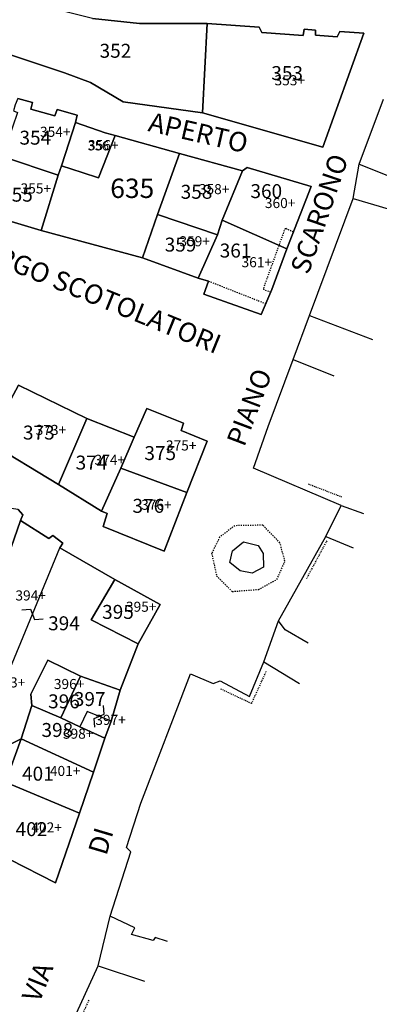
# Model space of a CAD drawing. Units: metres. Extents: x -29370 to -28396, y 54173 to 54861.
# Drawn here: x -28721 to -28674, y 54237 to 54364 of the extents above; entities that cross this region are included whole.
import ezdxf

# ---------------------------------------------------------------- set-up
doc = ezdxf.new("R2010")
doc.units = ezdxf.units.M
for name, pattern in [('CONTINUA', [0]), ('INTERNA', [0]), ('TRATTEGGIATA5', [0.3, 0.15, -0.15]), ('TRATTO-PUNTO', [0.4, 0.15, -0.125, 0, -0.125])]:
    doc.linetypes.add(name, pattern=pattern)
for name, color, linetype in [('CONFINE', 3, 'CONTINUA'), ('FABBRICATI', 1, 'CONTINUA'), ('LINEEVARIE', 6, 'CONTINUA'), ('PARTICELLE', 7, 'CONTINUA'), ('SIMBOLI', 6, 'CONTINUA'), ('STRADE', 8, 'CONTINUA'), ('TESTI', 3, 'CONTINUA')]:
    doc.layers.add(name, color=color, linetype=linetype)

# ---------------------------------------------------------------- blocks, each defined once
blk = doc.blocks.new('9', base_point=(2.5, 2.5))
at = {"layer": 'SIMBOLI'}
for p, q in [((1, 2.5), (2, 3)), ((2, 3), (3, 2)), ((3, 2), (4, 2.5))]:
    blk.add_line(p, q, dxfattribs=at)

msp = doc.modelspace()

# ---------------------------------------------------------------- linework, layer by layer
at = {"layer": 'CONFINE'}
msp.add_lwpolyline([(-28716.033, 54230.053), (-28710.69, 54241.789), (-28709.113, 54248.188), (-28706.465, 54256.49), (-28707.019, 54257.043), (-28705.15, 54262.782), (-28698.759, 54279.456), (-28695.852, 54278.211), (-28694.953, 54278.557), (-28691.147, 54276.552), (-28689.312, 54281.018), (-28687.39, 54286.285), (-28681.311, 54297.174), (-28679.315, 54301.161), (-28690.622, 54305.986), (-28688.754, 54311.379), (-28685.5, 54320.027), (-28683.394, 54325.675), (-28677.795, 54340.771), (-28677.019, 54345.201), (-28673.865, 54353.584)], dxfattribs=at)
at = {"layer": 'FABBRICATI'}
for points in [[(-28696.61, 54363.344), (-28697.193, 54351.835), (-28681.705, 54347.423), (-28676.406, 54362.13), (-28679.516, 54362.324), (-28679.857, 54361.645), (-28682.627, 54361.839), (-28682.627, 54362.519), (-28684.085, 54362.616), (-28684.231, 54361.79), (-28689.577, 54362.179), (-28689.917, 54362.907), (-28696.61, 54363.344)], [(-28721.075, 54351.877), (-28723.019, 54346.206), (-28715.828, 54343.792), (-28715.42, 54344.992), (-28714.877, 54346.592), (-28713.613, 54350.574), (-28713.386, 54351.512), (-28715.946, 54352.257), (-28716.27, 54351.448), (-28719.348, 54352.289), (-28719.154, 54353.164), (-28721.033, 54353.681), (-28721.399, 54352.848), (-28721.593, 54352.071), (-28721.075, 54351.877)], [(-28714.877, 54346.592), (-28715.42, 54344.992), (-28712.747, 54344.139), (-28710.63, 54343.467), (-28708.487, 54348.897), (-28709.783, 54349.257), (-28713.613, 54350.574), (-28714.877, 54346.592)], [(-28700.16, 54346.586), (-28703.003, 54338.728), (-28695.275, 54336.106), (-28694.691, 54337.999), (-28692.067, 54344.337), (-28700.16, 54346.586)], [(-28724.151, 54343.311), (-28725.682, 54338.941), (-28718.015, 54336.653), (-28715.828, 54343.792), (-28723.019, 54346.206), (-28724.151, 54343.311)], [(-28692.067, 54344.337), (-28694.691, 54337.999), (-28686.35, 54334.305), (-28683.191, 54342.318), (-28691.453, 54344.795), (-28692.067, 54344.337)], [(-28703.003, 54338.728), (-28704.971, 54333.119), (-28697.753, 54330.497), (-28695.275, 54336.106), (-28703.003, 54338.728)], [(-28697.753, 54330.497), (-28696.441, 54330.133), (-28697.024, 54328.457), (-28689.661, 54325.835), (-28688.276, 54329.04), (-28686.35, 54334.305), (-28694.691, 54337.999), (-28695.275, 54336.106), (-28697.753, 54330.497)], [(-28720.962, 54316.684), (-28724.899, 54309.4), (-28715.786, 54303.864), (-28712.14, 54312.386), (-28720.962, 54316.684)], [(-28706.016, 54309.982), (-28707.766, 54305.976), (-28699.236, 54302.844), (-28696.612, 54309.473), (-28699.965, 54310.857), (-28699.674, 54311.803), (-28704.413, 54313.697), (-28706.016, 54309.982)], [(-28712.14, 54312.386), (-28715.786, 54303.864), (-28710.245, 54300.44), (-28707.766, 54305.976), (-28706.016, 54309.982), (-28712.14, 54312.386)], [(-28710.245, 54300.44), (-28709.516, 54300.149), (-28710.026, 54298.473), (-28702.153, 54295.268), (-28699.236, 54302.844), (-28707.766, 54305.976), (-28710.245, 54300.44)], [(-28734.699, 54285.859), (-28731.054, 54283.383), (-28731.346, 54282.654), (-28730.106, 54281.707), (-28729.742, 54282.654), (-28727.044, 54280.979), (-28720.702, 54299.262), (-28720.41, 54299.991), (-28720.993, 54300.646), (-28722.451, 54300.865), (-28728.502, 54304.288), (-28734.699, 54285.859)], [(-28727.044, 54280.979), (-28727.168, 54280.183), (-28726.293, 54279.746), (-28725.783, 54280.329), (-28724.397, 54279.309), (-28722.648, 54278.581), (-28715.63, 54295.694), (-28715.241, 54296.325), (-28716.505, 54297.297), (-28717.04, 54296.908), (-28720.702, 54299.262), (-28727.044, 54280.979)], [(-28708.51, 54291.618), (-28711.572, 54286.446), (-28705.521, 54283.314), (-28702.678, 54288.413), (-28708.51, 54291.618)], [(-28719.363, 54276.841), (-28719.217, 54275.384), (-28715.499, 54273.782), (-28712.948, 54279.172), (-28717.176, 54281.212), (-28719.363, 54276.841)], [(-28719.217, 54275.384), (-28720.603, 54271.087), (-28711.271, 54266.789), (-28709.813, 54271.159), (-28713.021, 54272.616), (-28715.499, 54273.782), (-28719.217, 54275.384)], [(-28712.073, 54274.583), (-28713.021, 54272.616), (-28709.813, 54271.159), (-28709.011, 54273.345), (-28712.073, 54274.583)], [(-28731.979, 54265.833), (-28732.243, 54265.041), (-28733.073, 54262.555), (-28725.123, 54257.392), (-28722.644, 54265.478), (-28720.603, 54271.087), (-28721.915, 54270.431), (-28725.126, 54271.588), (-28728.917, 54273.336), (-28729.719, 54273.482), (-28732.052, 54266.707), (-28731.979, 54265.833)], [(-28720.603, 54271.087), (-28722.644, 54265.478), (-28713.093, 54261.471), (-28711.271, 54266.789), (-28720.603, 54271.087)], [(-28725.123, 54257.392), (-28725.414, 54256.3), (-28722.498, 54254.843), (-28722.061, 54255.498), (-28716.155, 54252.512), (-28713.093, 54261.471), (-28722.644, 54265.478), (-28725.123, 54257.392)]]:
    msp.add_lwpolyline(points, close=True, dxfattribs=at)
at = {"layer": 'LINEEVARIE', "linetype": 'INTERNA'}
for points in [[(-28677.019, 54345.201), (-28671.92, 54343.207)], [(-28677.795, 54340.771), (-28673.251, 54339.441)], [(-28683.394, 54325.675), (-28675.302, 54322.574)], [(-28685.5, 54320.027), (-28680.29, 54317.923)], [(-28679.315, 54301.161), (-28676.433, 54300.164)], [(-28681.311, 54297.174), (-28677.763, 54295.734)], [(-28693.35, 54295.34), (-28691.92, 54296.492)], [(-28691.92, 54296.492), (-28690.028, 54296.031)], [(-28690.028, 54296.031), (-28689.382, 54294.971)], [(-28693.673, 54293.818), (-28693.35, 54295.34)], [(-28689.382, 54294.971), (-28689.336, 54293.219)], [(-28692.335, 54292.758), (-28693.673, 54293.818)], [(-28689.336, 54293.219), (-28690.812, 54292.436)], [(-28690.812, 54292.436), (-28692.335, 54292.758)], [(-28686.553, 54285.153), (-28687.39, 54286.285)], [(-28683.597, 54283.43), (-28686.553, 54285.153)], [(-28689.312, 54281.018), (-28684.681, 54278.212)], [(-28705.96, 54246.712), (-28709.113, 54248.188)], [(-28706.354, 54245.826), (-28705.96, 54246.712)], [(-28703.596, 54245.038), (-28706.354, 54245.826)], [(-28703.3, 54245.432), (-28703.596, 54245.038)], [(-28701.724, 54244.94), (-28703.3, 54245.432)], [(-28710.69, 54241.789), (-28704.679, 54239.82)]]:
    msp.add_lwpolyline(points, dxfattribs=at)
at = {"layer": 'LINEEVARIE', "linetype": 'TRATTEGGIATA5'}
for points in [[(-28686.56, 54336.942), (-28689.403, 54329.075)], [(-28685.503, 54336.453), (-28686.56, 54336.942)], [(-28696.441, 54330.133), (-28689.06, 54327.226)], [(-28689.403, 54329.075), (-28688.41, 54328.729)], [(-28693.055, 54298.57), (-28694.999, 54297.081)], [(-28689.426, 54298.635), (-28693.055, 54298.57)], [(-28687.222, 54296.369), (-28689.426, 54298.635)], [(-28694.999, 54297.081), (-28696.036, 54295.009)], [(-28686.574, 54293.973), (-28687.222, 54296.369)], [(-28696.036, 54295.009), (-28695.388, 54292.095)], [(-28687.611, 54291.642), (-28686.574, 54293.973)], [(-28695.388, 54292.095), (-28693.379, 54290.088)], [(-28690.009, 54290.347), (-28687.611, 54291.642)], [(-28693.379, 54290.088), (-28690.009, 54290.347)]]:
    msp.add_lwpolyline(points, dxfattribs=at)
at = {"layer": 'LINEEVARIE', "linetype": 'TRATTO-PUNTO'}
for points in [[(-28683.551, 54303.96), (-28679.29, 54302.305)], [(-28681.184, 54296.628), (-28683.788, 54291.778)], [(-28690.875, 54275.641), (-28688.981, 54279.781)], [(-28694.9, 54277.534), (-28690.875, 54275.641)], [(-28711.895, 54237.347), (-28715.604, 54229.146)]]:
    msp.add_lwpolyline(points, dxfattribs=at)
at = {"layer": 'PARTICELLE'}
for points in [[(-28735.839, 54370.904), (-28738.172, 54364.688), (-28715.03, 54356.976), (-28711.676, 54355.738), (-28707.448, 54353.261), (-28697.193, 54351.835), (-28696.61, 54363.344), (-28705.358, 54363.344), (-28711.409, 54364), (-28723.859, 54367.123), (-28735.839, 54370.904)], [(-28696.61, 54363.344), (-28697.193, 54351.835), (-28681.705, 54347.423), (-28676.406, 54362.13), (-28679.516, 54362.324), (-28679.857, 54361.645), (-28682.627, 54361.839), (-28682.627, 54362.519), (-28684.085, 54362.616), (-28684.231, 54361.79), (-28689.577, 54362.179), (-28689.917, 54362.907), (-28696.61, 54363.344)], [(-28721.075, 54351.877), (-28723.019, 54346.206), (-28715.828, 54343.792), (-28715.42, 54344.992), (-28714.877, 54346.592), (-28713.613, 54350.574), (-28713.386, 54351.512), (-28715.946, 54352.257), (-28716.27, 54351.448), (-28719.348, 54352.289), (-28719.154, 54353.164), (-28721.033, 54353.681), (-28721.399, 54352.848), (-28721.593, 54352.071), (-28721.075, 54351.877)], [(-28714.877, 54346.592), (-28715.42, 54344.992), (-28712.747, 54344.139), (-28710.63, 54343.467), (-28708.487, 54348.897), (-28709.783, 54349.257), (-28713.613, 54350.574), (-28714.877, 54346.592)], [(-28715.42, 54344.992), (-28715.828, 54343.792), (-28718.015, 54336.653), (-28704.971, 54333.119), (-28703.003, 54338.728), (-28700.16, 54346.586), (-28708.487, 54348.897), (-28710.63, 54343.467), (-28712.747, 54344.139), (-28715.42, 54344.992)], [(-28700.16, 54346.586), (-28703.003, 54338.728), (-28695.275, 54336.106), (-28694.691, 54337.999), (-28692.067, 54344.337), (-28700.16, 54346.586)], [(-28724.151, 54343.311), (-28725.682, 54338.941), (-28718.015, 54336.653), (-28715.828, 54343.792), (-28723.019, 54346.206), (-28724.151, 54343.311)], [(-28692.067, 54344.337), (-28694.691, 54337.999), (-28686.35, 54334.305), (-28683.191, 54342.318), (-28691.453, 54344.795), (-28692.067, 54344.337)], [(-28703.003, 54338.728), (-28704.971, 54333.119), (-28697.753, 54330.497), (-28695.275, 54336.106), (-28703.003, 54338.728)], [(-28697.753, 54330.497), (-28696.441, 54330.133), (-28697.024, 54328.457), (-28689.661, 54325.835), (-28688.276, 54329.04), (-28686.35, 54334.305), (-28694.691, 54337.999), (-28695.275, 54336.106), (-28697.753, 54330.497)], [(-28720.962, 54316.684), (-28724.899, 54309.4), (-28715.786, 54303.864), (-28712.14, 54312.386), (-28720.962, 54316.684)], [(-28706.016, 54309.982), (-28707.766, 54305.976), (-28699.236, 54302.844), (-28696.612, 54309.473), (-28699.965, 54310.857), (-28699.674, 54311.803), (-28704.413, 54313.697), (-28706.016, 54309.982)], [(-28712.14, 54312.386), (-28715.786, 54303.864), (-28710.245, 54300.44), (-28707.766, 54305.976), (-28706.016, 54309.982), (-28712.14, 54312.386)], [(-28710.245, 54300.44), (-28709.516, 54300.149), (-28710.026, 54298.473), (-28702.153, 54295.268), (-28699.236, 54302.844), (-28707.766, 54305.976), (-28710.245, 54300.44)], [(-28734.699, 54285.859), (-28731.054, 54283.383), (-28731.346, 54282.654), (-28730.106, 54281.707), (-28729.742, 54282.654), (-28727.044, 54280.979), (-28720.702, 54299.262), (-28720.41, 54299.991), (-28720.993, 54300.646), (-28722.451, 54300.865), (-28728.502, 54304.288), (-28734.699, 54285.859)], [(-28727.044, 54280.979), (-28727.168, 54280.183), (-28726.293, 54279.746), (-28725.783, 54280.329), (-28724.397, 54279.309), (-28722.648, 54278.581), (-28723.523, 54276.104), (-28725.126, 54271.588), (-28721.915, 54270.431), (-28720.603, 54271.087), (-28719.217, 54275.384), (-28719.363, 54276.841), (-28717.176, 54281.212), (-28712.948, 54279.172), (-28707.844, 54277.351), (-28705.521, 54283.314), (-28711.572, 54286.446), (-28708.51, 54291.618), (-28715.63, 54295.694), (-28715.241, 54296.325), (-28716.505, 54297.297), (-28717.04, 54296.908), (-28720.702, 54299.262), (-28727.044, 54280.979)], [(-28708.51, 54291.618), (-28711.572, 54286.446), (-28705.521, 54283.314), (-28702.678, 54288.413), (-28708.51, 54291.618)], [(-28719.363, 54276.841), (-28719.217, 54275.384), (-28715.499, 54273.782), (-28712.948, 54279.172), (-28717.176, 54281.212), (-28719.363, 54276.841)], [(-28715.499, 54273.782), (-28713.021, 54272.616), (-28709.813, 54271.159), (-28709.011, 54273.345), (-28707.844, 54277.351), (-28712.948, 54279.172), (-28715.499, 54273.782)], [(-28719.217, 54275.384), (-28720.603, 54271.087), (-28711.271, 54266.789), (-28709.813, 54271.159), (-28713.021, 54272.616), (-28715.499, 54273.782), (-28719.217, 54275.384)], [(-28731.979, 54265.833), (-28732.243, 54265.041), (-28733.073, 54262.555), (-28725.123, 54257.392), (-28722.644, 54265.478), (-28720.603, 54271.087), (-28721.915, 54270.431), (-28725.126, 54271.588), (-28728.917, 54273.336), (-28729.719, 54273.482), (-28732.052, 54266.707), (-28731.979, 54265.833)], [(-28720.603, 54271.087), (-28722.644, 54265.478), (-28713.093, 54261.471), (-28711.271, 54266.789), (-28720.603, 54271.087)], [(-28725.123, 54257.392), (-28725.414, 54256.3), (-28722.498, 54254.843), (-28722.061, 54255.498), (-28716.155, 54252.512), (-28713.093, 54261.471), (-28722.644, 54265.478), (-28725.123, 54257.392)]]:
    msp.add_lwpolyline(points, close=True, dxfattribs=at)
at = {"layer": 'STRADE'}
for points in [[(-28711.409, 54364), (-28705.358, 54363.344), (-28696.61, 54363.344), (-28689.917, 54362.907), (-28689.577, 54362.179), (-28684.231, 54361.79), (-28684.085, 54362.616), (-28682.627, 54362.519), (-28682.627, 54361.839), (-28679.857, 54361.645), (-28679.516, 54362.324), (-28676.406, 54362.13), (-28681.705, 54347.423), (-28697.193, 54351.835), (-28707.448, 54353.261), (-28711.676, 54355.738), (-28715.03, 54356.976), (-28738.172, 54364.688)], [(-28721.033, 54353.681), (-28719.154, 54353.164), (-28719.348, 54352.289), (-28716.27, 54351.448), (-28715.946, 54352.257), (-28713.386, 54351.512), (-28713.613, 54350.574), (-28709.783, 54349.257), (-28708.487, 54348.897), (-28700.16, 54346.586), (-28692.067, 54344.337), (-28691.453, 54344.795), (-28683.191, 54342.318), (-28686.35, 54334.305), (-28688.276, 54329.04), (-28689.661, 54325.835), (-28697.024, 54328.457), (-28696.441, 54330.133), (-28697.753, 54330.497), (-28704.971, 54333.119), (-28718.015, 54336.653), (-28725.682, 54338.941)], [(-28716.033, 54230.053), (-28710.69, 54241.789), (-28709.113, 54248.188), (-28706.465, 54256.49), (-28707.019, 54257.043), (-28705.15, 54262.782), (-28698.759, 54279.456), (-28695.852, 54278.211), (-28694.953, 54278.557), (-28691.147, 54276.552), (-28689.312, 54281.018), (-28687.39, 54286.285), (-28681.311, 54297.174), (-28679.315, 54301.161), (-28690.622, 54305.986), (-28688.754, 54311.379), (-28685.5, 54320.027), (-28683.394, 54325.675), (-28677.795, 54340.771), (-28677.019, 54345.201), (-28673.865, 54353.584)]]:
    msp.add_lwpolyline(points, dxfattribs=at)
at = {"layer": 'STRADE', "linetype": 'INTERNA'}
msp.add_lwpolyline([(-28724.899, 54309.4), (-28720.962, 54316.684), (-28712.14, 54312.386), (-28706.016, 54309.982), (-28704.413, 54313.697), (-28699.674, 54311.803), (-28699.965, 54310.857), (-28696.612, 54309.473), (-28699.236, 54302.844), (-28702.153, 54295.268), (-28710.026, 54298.473), (-28709.516, 54300.149), (-28710.245, 54300.44), (-28715.786, 54303.864), (-28724.899, 54309.4)], close=True, dxfattribs=at)
msp.add_lwpolyline([(-28720.993, 54300.646), (-28720.41, 54299.991), (-28720.702, 54299.262), (-28717.04, 54296.908), (-28716.505, 54297.297), (-28715.241, 54296.325), (-28715.63, 54295.694), (-28708.51, 54291.618), (-28702.678, 54288.413), (-28705.521, 54283.314), (-28707.844, 54277.351), (-28709.011, 54273.345), (-28709.813, 54271.159), (-28711.271, 54266.789), (-28713.093, 54261.471), (-28716.155, 54252.512), (-28722.061, 54255.498)], dxfattribs=at)

# ---------------------------------------------------------------- block references
at = {"layer": 'SIMBOLI'}
for p, rotation in [((-28719.139, 54287.138), 337.554), ((-28710.542, 54273.964), 68.015)]:
    msp.add_blockref('9', p, dxfattribs=dict(at, rotation=rotation))

# ---------------------------------------------------------------- texts
at = {"layer": 'FABBRICATI', "color": 7}
for s, p in [('353+', (-28687.925, 54355.384)), ('354+', (-28718.174, 54348.737)), ('356+', (-28711.984, 54347.021)), ('355+', (-28720.681, 54341.43)), ('358+', (-28697.681, 54341.346)), ('360+', (-28689.166, 54339.55)), ('359+', (-28700.191, 54334.613)), ('361+', (-28692.175, 54331.917)), ('373+', (-28718.735, 54310.274)), ('375+', (-28701.926, 54308.271)), ('374+', (-28711.135, 54306.413)), ('376+', (-28705.128, 54300.622)), ('394+', (-28721.348, 54288.922)), ('395+', (-28707.087, 54287.466)), ('393+', (-28724.011, 54277.707)), ('396+', (-28716.388, 54277.497)), ('397+', (-28711.042, 54272.871)), ('398+', (-28715.22, 54271.087)), ('401+', (-28716.899, 54266.279)), ('402+', (-28719.285, 54258.995))]:
    msp.add_text(s, height=1.3, dxfattribs=at).set_placement(p)
at = {"layer": 'PARTICELLE', "color": 7}
for s, height, p in [('352', 1.8, (-28710.49, 54358.937)), ('353', 1.8, (-28688.338, 54356.062)), ('354', 1.8, (-28720.824, 54347.729)), ('356', 1.2, (-28712.009, 54346.987)), ('355', 1.8, (-28723.19, 54340.375)), ('358', 1.8, (-28700.029, 54340.746)), ('360', 1.8, (-28691.028, 54340.832)), ('359', 1.8, (-28702.088, 54333.934)), ('361', 1.8, (-28694.992, 54333.167)), ('373', 1.8, (-28720.369, 54309.687)), ('375', 1.8, (-28704.71, 54307.033)), ('374', 1.8, (-28713.581, 54305.81)), ('376', 1.8, (-28706.244, 54300.231)), ('395', 1.8, (-28710.159, 54286.548)), ('394', 1.8, (-28717.128, 54285.079)), ('396', 1.8, (-28717.129, 54275.011)), ('397', 1.8, (-28713.812, 54275.31)), ('398', 1.8, (-28717.986, 54271.316)), ('401', 1.8, (-28720.491, 54265.677)), ('402', 1.8, (-28721.322, 54258.523))]:
    msp.add_text(s, height=height, dxfattribs=at).set_placement(p)
at = {"layer": 'PARTICELLE', "color": 1}
msp.add_text('635', height=2.5, dxfattribs=at).set_placement((-28709.114, 54340.849))
at = {"layer": 'TESTI', "color": 3}
for s, rotation, p in [('APERTO', 347.181, (-28704.35, 54349.506)), ('SCARONO', 70.995, (-28683.56, 54330.854)), ('LARGO SCOTOLATORI', 337.841, (-28727.651, 54333.784)), ('PIANO', 69.161, (-28691.826, 54308.638)), ('DI', 73.401, (-28709.615, 54255.916)), ('VIA', 68.359, (-28718.258, 54236.903))]:
    msp.add_text(s, height=2.5, rotation=rotation, dxfattribs=at).set_placement(p)

doc.saveas('drawing.dxf')
